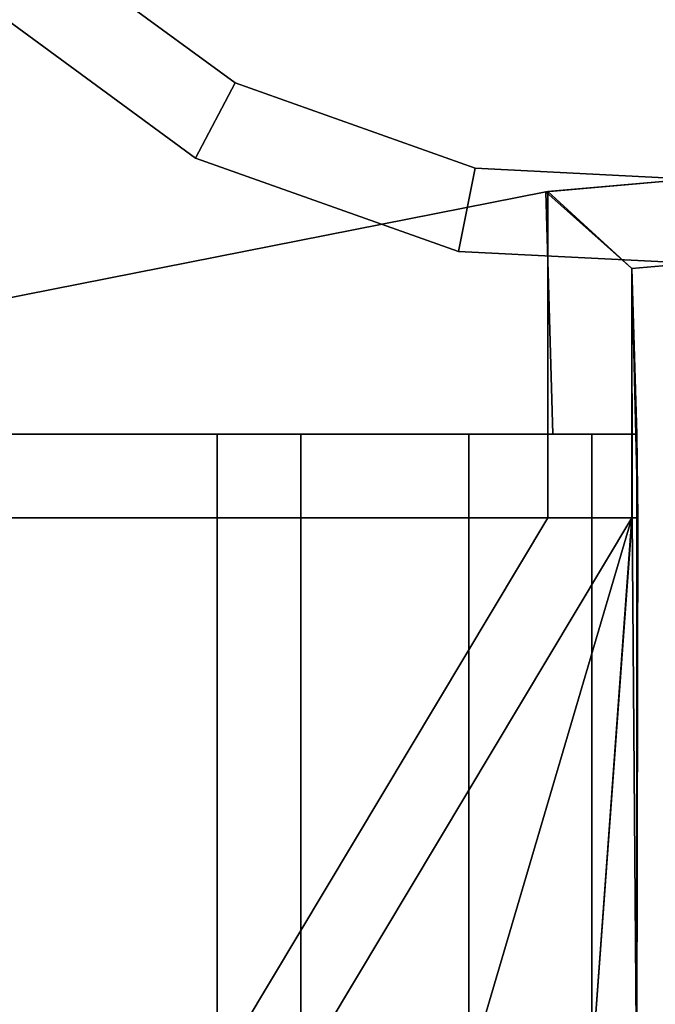
# Model space of a CAD drawing. Extents: x -0.17 to 0.84, y -1 to 0.
# Drawn here: x 0.81 to 0.82, y -0.03 to -0.02 of the extents above; entities that cross this region are included whole.
import ezdxf

# ---------------------------------------------------------------- set-up
doc = ezdxf.new("R2010")
doc.units = 0
for name, color, linetype in [('L22_HINGE', 7, 'CONTINUOUS'), ('L23_HINGE', 7, 'CONTINUOUS'), ('L5_HINGE', 7, 'CONTINUOUS'), ('L7_HINGE', 7, 'CONTINUOUS')]:
    doc.layers.add(name, color=color, linetype=linetype)

msp = doc.modelspace()

# ---------------------------------------------------------------- linework, layer by layer
at = {"layer": 'L22_HINGE', "color": 8}
for points, invisible_edges in [([(0.816503, -0.001, 0.2), (0.810911, -0.018969, 0.2), (0.81336, -0.02076, 0.2), (0.816503, -0.001, 0.2)], 13), ([(0.810911, -0.018969, 0.1775), (0.816503, -0.001, 0.1775), (0.81336, -0.02076, 0.1775), (0.810911, -0.018969, 0.1775)], 11), ([(0.816503, -0.001, 0.2), (0.81336, -0.02076, 0.2), (0.816219, -0.021775, 0.2), (0.816503, -0.001, 0.2)], 13), ([(0.81336, -0.02076, 0.1775), (0.816503, -0.001, 0.1775), (0.816219, -0.021775, 0.1775), (0.81336, -0.02076, 0.1775)], 11), ([(0.816503, -0.001, 0.2), (0.816219, -0.021775, 0.2), (0.819249, -0.021929, 0.2), (0.816503, -0.001, 0.2)], 13), ([(0.816219, -0.021775, 0.1775), (0.816503, -0.001, 0.1775), (0.819249, -0.021929, 0.1775), (0.816219, -0.021775, 0.1775)], 11), ([(0.816503, -0.001, 0.2), (0.819249, -0.021929, 0.2), (0.819744, -0.001112, 0.2), (0.816503, -0.001, 0.2)], 11), ([(0.819249, -0.021929, 0.1775), (0.816503, -0.001, 0.1775), (0.819744, -0.001112, 0.1775), (0.819249, -0.021929, 0.1775)], 13), ([(0.812888, -0.021654, 0.2), (0.810911, -0.018969, 0.2), (0.810203, -0.01969, 0.2), (0.812888, -0.021654, 0.2)], 9), ([(0.810911, -0.018969, 0.1775), (0.812888, -0.021654, 0.1775), (0.810203, -0.01969, 0.1775), (0.810911, -0.018969, 0.1775)], 9), ([(0.810911, -0.018969, 0.2), (0.812888, -0.021654, 0.2), (0.81336, -0.02076, 0.2), (0.810911, -0.018969, 0.2)], 9), ([(0.812888, -0.021654, 0.1775), (0.810911, -0.018969, 0.1775), (0.81336, -0.02076, 0.1775), (0.812888, -0.021654, 0.1775)], 9), ([(0.812888, -0.021654, 0.2), (0.810203, -0.01969, 0.199), (0.812888, -0.021654, 0.199), (0.812888, -0.021654, 0.2)], 9), ([(0.810203, -0.01969, 0.199), (0.812888, -0.021654, 0.2), (0.810203, -0.01969, 0.2), (0.810203, -0.01969, 0.199)], 9), ([(0.812888, -0.021654, 0.1785), (0.810203, -0.01969, 0.1775), (0.812888, -0.021654, 0.1775), (0.812888, -0.021654, 0.1785)], 9), ([(0.810203, -0.01969, 0.1775), (0.812888, -0.021654, 0.1785), (0.810203, -0.01969, 0.1785), (0.810203, -0.01969, 0.1775)], 9), ([(0.812888, -0.021654, 0.199), (0.810203, -0.01969, 0.1785), (0.812888, -0.021654, 0.1785), (0.812888, -0.021654, 0.199)], 9), ([(0.810203, -0.01969, 0.1785), (0.812888, -0.021654, 0.199), (0.810203, -0.01969, 0.199), (0.810203, -0.01969, 0.1785)], 9), ([(0.816022, -0.022766, 0.2), (0.81336, -0.02076, 0.2), (0.812888, -0.021654, 0.2), (0.816022, -0.022766, 0.2)], 9), ([(0.81336, -0.02076, 0.1775), (0.816022, -0.022766, 0.1775), (0.812888, -0.021654, 0.1775), (0.81336, -0.02076, 0.1775)], 9), ([(0.81336, -0.02076, 0.2), (0.816022, -0.022766, 0.2), (0.816219, -0.021775, 0.2), (0.81336, -0.02076, 0.2)], 9), ([(0.816022, -0.022766, 0.1775), (0.81336, -0.02076, 0.1775), (0.816219, -0.021775, 0.1775), (0.816022, -0.022766, 0.1775)], 9), ([(0.816022, -0.022766, 0.2), (0.812888, -0.021654, 0.199), (0.816022, -0.022766, 0.199), (0.816022, -0.022766, 0.2)], 9), ([(0.812888, -0.021654, 0.199), (0.816022, -0.022766, 0.2), (0.812888, -0.021654, 0.2), (0.812888, -0.021654, 0.199)], 9), ([(0.816022, -0.022766, 0.1785), (0.812888, -0.021654, 0.1775), (0.816022, -0.022766, 0.1775), (0.816022, -0.022766, 0.1785)], 9), ([(0.812888, -0.021654, 0.1775), (0.816022, -0.022766, 0.1785), (0.812888, -0.021654, 0.1785), (0.812888, -0.021654, 0.1775)], 9), ([(0.816022, -0.022766, 0.199), (0.812888, -0.021654, 0.1785), (0.816022, -0.022766, 0.1785), (0.816022, -0.022766, 0.199)], 9), ([(0.812888, -0.021654, 0.1785), (0.816022, -0.022766, 0.199), (0.812888, -0.021654, 0.199), (0.812888, -0.021654, 0.1785)], 9), ([(0.819344, -0.022935, 0.2), (0.816219, -0.021775, 0.2), (0.816022, -0.022766, 0.2), (0.819344, -0.022935, 0.2)], 9), ([(0.816219, -0.021775, 0.1775), (0.819344, -0.022935, 0.1775), (0.816022, -0.022766, 0.1775), (0.816219, -0.021775, 0.1775)], 9), ([(0.816219, -0.021775, 0.2), (0.819344, -0.022935, 0.2), (0.819249, -0.021929, 0.2), (0.816219, -0.021775, 0.2)], 9), ([(0.819344, -0.022935, 0.1775), (0.816219, -0.021775, 0.1775), (0.819249, -0.021929, 0.1775), (0.819344, -0.022935, 0.1775)], 9), ([(0.819344, -0.022935, 0.2), (0.816022, -0.022766, 0.199), (0.819344, -0.022935, 0.199), (0.819344, -0.022935, 0.2)], 9), ([(0.816022, -0.022766, 0.199), (0.819344, -0.022935, 0.2), (0.816022, -0.022766, 0.2), (0.816022, -0.022766, 0.199)], 9), ([(0.819344, -0.022935, 0.1785), (0.816022, -0.022766, 0.1775), (0.819344, -0.022935, 0.1775), (0.819344, -0.022935, 0.1785)], 9), ([(0.816022, -0.022766, 0.1775), (0.819344, -0.022935, 0.1785), (0.816022, -0.022766, 0.1785), (0.816022, -0.022766, 0.1775)], 9), ([(0.819344, -0.022935, 0.199), (0.816022, -0.022766, 0.1785), (0.819344, -0.022935, 0.1785), (0.819344, -0.022935, 0.199)], 9), ([(0.816022, -0.022766, 0.1785), (0.819344, -0.022935, 0.199), (0.816022, -0.022766, 0.199), (0.816022, -0.022766, 0.1785)], 9)]:
    msp.add_3dface(points, dxfattribs=dict(at, invisible_edges=invisible_edges))
at = {"layer": 'L23_HINGE', "color": 8}
for points, invisible_edges in [([(0.816503, -0.001, 1.8), (0.810911, -0.018969, 1.8), (0.81336, -0.02076, 1.8), (0.816503, -0.001, 1.8)], 13), ([(0.810911, -0.018969, 1.7775), (0.816503, -0.001, 1.7775), (0.81336, -0.02076, 1.7775), (0.810911, -0.018969, 1.7775)], 11), ([(0.816503, -0.001, 1.8), (0.81336, -0.02076, 1.8), (0.816219, -0.021775, 1.8), (0.816503, -0.001, 1.8)], 13), ([(0.81336, -0.02076, 1.7775), (0.816503, -0.001, 1.7775), (0.816219, -0.021775, 1.7775), (0.81336, -0.02076, 1.7775)], 11), ([(0.816503, -0.001, 1.8), (0.816219, -0.021775, 1.8), (0.819249, -0.021929, 1.8), (0.816503, -0.001, 1.8)], 13), ([(0.816219, -0.021775, 1.7775), (0.816503, -0.001, 1.7775), (0.819249, -0.021929, 1.7775), (0.816219, -0.021775, 1.7775)], 11), ([(0.816503, -0.001, 1.8), (0.819249, -0.021929, 1.8), (0.819744, -0.001112, 1.8), (0.816503, -0.001, 1.8)], 11), ([(0.819249, -0.021929, 1.7775), (0.816503, -0.001, 1.7775), (0.819744, -0.001112, 1.7775), (0.819249, -0.021929, 1.7775)], 13), ([(0.812888, -0.021654, 1.8), (0.810911, -0.018969, 1.8), (0.810203, -0.01969, 1.8), (0.812888, -0.021654, 1.8)], 9), ([(0.810911, -0.018969, 1.7775), (0.812888, -0.021654, 1.7775), (0.810203, -0.01969, 1.7775), (0.810911, -0.018969, 1.7775)], 9), ([(0.810911, -0.018969, 1.8), (0.812888, -0.021654, 1.8), (0.81336, -0.02076, 1.8), (0.810911, -0.018969, 1.8)], 9), ([(0.812888, -0.021654, 1.7775), (0.810911, -0.018969, 1.7775), (0.81336, -0.02076, 1.7775), (0.812888, -0.021654, 1.7775)], 9), ([(0.812888, -0.021654, 1.8), (0.810203, -0.01969, 1.799), (0.812888, -0.021654, 1.799), (0.812888, -0.021654, 1.8)], 9), ([(0.810203, -0.01969, 1.799), (0.812888, -0.021654, 1.8), (0.810203, -0.01969, 1.8), (0.810203, -0.01969, 1.799)], 9), ([(0.812888, -0.021654, 1.7785), (0.810203, -0.01969, 1.7775), (0.812888, -0.021654, 1.7775), (0.812888, -0.021654, 1.7785)], 9), ([(0.810203, -0.01969, 1.7775), (0.812888, -0.021654, 1.7785), (0.810203, -0.01969, 1.7785), (0.810203, -0.01969, 1.7775)], 9), ([(0.812888, -0.021654, 1.799), (0.810203, -0.01969, 1.7785), (0.812888, -0.021654, 1.7785), (0.812888, -0.021654, 1.799)], 9), ([(0.810203, -0.01969, 1.7785), (0.812888, -0.021654, 1.799), (0.810203, -0.01969, 1.799), (0.810203, -0.01969, 1.7785)], 9), ([(0.816022, -0.022766, 1.8), (0.81336, -0.02076, 1.8), (0.812888, -0.021654, 1.8), (0.816022, -0.022766, 1.8)], 9), ([(0.81336, -0.02076, 1.7775), (0.816022, -0.022766, 1.7775), (0.812888, -0.021654, 1.7775), (0.81336, -0.02076, 1.7775)], 9), ([(0.81336, -0.02076, 1.8), (0.816022, -0.022766, 1.8), (0.816219, -0.021775, 1.8), (0.81336, -0.02076, 1.8)], 9), ([(0.816022, -0.022766, 1.7775), (0.81336, -0.02076, 1.7775), (0.816219, -0.021775, 1.7775), (0.816022, -0.022766, 1.7775)], 9), ([(0.816022, -0.022766, 1.8), (0.812888, -0.021654, 1.799), (0.816022, -0.022766, 1.799), (0.816022, -0.022766, 1.8)], 9), ([(0.812888, -0.021654, 1.799), (0.816022, -0.022766, 1.8), (0.812888, -0.021654, 1.8), (0.812888, -0.021654, 1.799)], 9), ([(0.816022, -0.022766, 1.7785), (0.812888, -0.021654, 1.7775), (0.816022, -0.022766, 1.7775), (0.816022, -0.022766, 1.7785)], 9), ([(0.812888, -0.021654, 1.7775), (0.816022, -0.022766, 1.7785), (0.812888, -0.021654, 1.7785), (0.812888, -0.021654, 1.7775)], 9), ([(0.816022, -0.022766, 1.799), (0.812888, -0.021654, 1.7785), (0.816022, -0.022766, 1.7785), (0.816022, -0.022766, 1.799)], 9), ([(0.812888, -0.021654, 1.7785), (0.816022, -0.022766, 1.799), (0.812888, -0.021654, 1.799), (0.812888, -0.021654, 1.7785)], 9), ([(0.819344, -0.022935, 1.8), (0.816219, -0.021775, 1.8), (0.816022, -0.022766, 1.8), (0.819344, -0.022935, 1.8)], 9), ([(0.816219, -0.021775, 1.7775), (0.819344, -0.022935, 1.7775), (0.816022, -0.022766, 1.7775), (0.816219, -0.021775, 1.7775)], 9), ([(0.816219, -0.021775, 1.8), (0.819344, -0.022935, 1.8), (0.819249, -0.021929, 1.8), (0.816219, -0.021775, 1.8)], 9), ([(0.819344, -0.022935, 1.7775), (0.816219, -0.021775, 1.7775), (0.819249, -0.021929, 1.7775), (0.819344, -0.022935, 1.7775)], 9), ([(0.819344, -0.022935, 1.8), (0.816022, -0.022766, 1.799), (0.819344, -0.022935, 1.799), (0.819344, -0.022935, 1.8)], 9), ([(0.816022, -0.022766, 1.799), (0.819344, -0.022935, 1.8), (0.816022, -0.022766, 1.8), (0.816022, -0.022766, 1.799)], 9), ([(0.819344, -0.022935, 1.7785), (0.816022, -0.022766, 1.7775), (0.819344, -0.022935, 1.7775), (0.819344, -0.022935, 1.7785)], 9), ([(0.816022, -0.022766, 1.7775), (0.819344, -0.022935, 1.7785), (0.816022, -0.022766, 1.7785), (0.816022, -0.022766, 1.7775)], 9), ([(0.819344, -0.022935, 1.799), (0.816022, -0.022766, 1.7785), (0.819344, -0.022935, 1.7785), (0.819344, -0.022935, 1.799)], 9), ([(0.816022, -0.022766, 1.7785), (0.819344, -0.022935, 1.799), (0.816022, -0.022766, 1.799), (0.816022, -0.022766, 1.7785)], 9)]:
    msp.add_3dface(points, dxfattribs=dict(at, invisible_edges=invisible_edges))
at = {"layer": 'L5_HINGE', "color": 8}
for points, invisible_edges in [([(0.817062, -0.022056, 0.2), (0.815564, -0.001373, 0.2), (0.818576, -0.00101, 0.2), (0.817062, -0.022056, 0.2)], 13), ([(0.815564, -0.001373, 0.2225), (0.817088, -0.022054, 0.2225), (0.818576, -0.00101, 0.2225), (0.815564, -0.001373, 0.2225)], 11), ([(0.817062, -0.022056, 0.2), (0.818576, -0.00101, 0.2), (0.820526, -0.02175, 0.2), (0.817062, -0.022056, 0.2)], 11), ([(0.818576, -0.00101, 0.2225), (0.817088, -0.022054, 0.2225), (0.820526, -0.02175, 0.2225), (0.818576, -0.00101, 0.2225)], 13), ([(0.817062, -0.022056, 0.2), (0.812781, -0.002582, 0.2), (0.815564, -0.001373, 0.2), (0.817062, -0.022056, 0.2)], 13), ([(0.812781, -0.002582, 0.2225), (0.813145, -0.032518, 0.2225), (0.815564, -0.001373, 0.2225), (0.812781, -0.002582, 0.2225)], 11), ([(0.815564, -0.001373, 0.2225), (0.813145, -0.032518, 0.2225), (0.817088, -0.02594, 0.2225), (0.815564, -0.001373, 0.2225)], 13), ([(0.815564, -0.001373, 0.2225), (0.817088, -0.02594, 0.2225), (0.817088, -0.022054, 0.2225), (0.815564, -0.001373, 0.2225)], 13), ([(0.817062, -0.022056, 0.2), (0.810461, -0.004537, 0.2), (0.812781, -0.002582, 0.2), (0.817062, -0.022056, 0.2)], 13), ([(0.810461, -0.004537, 0.2225), (0.813145, -0.032518, 0.2225), (0.812781, -0.002582, 0.2225), (0.810461, -0.004537, 0.2225)], 11), ([(0.817062, -0.022056, 0.2), (0.808799, -0.007072, 0.2), (0.810461, -0.004537, 0.2), (0.817062, -0.022056, 0.2)], 13), ([(0.808799, -0.007072, 0.2225), (0.813145, -0.032518, 0.2225), (0.810461, -0.004537, 0.2225), (0.808799, -0.007072, 0.2225)], 11), ([(0.817062, -0.022056, 0.2), (0.807934, -0.010014, 0.2), (0.808799, -0.007072, 0.2), (0.817062, -0.022056, 0.2)], 13), ([(0.807934, -0.010014, 0.2225), (0.813145, -0.032518, 0.2225), (0.808799, -0.007072, 0.2225), (0.807934, -0.010014, 0.2225)], 11), ([(0.807823, -0.023879, 0.2), (0.807934, -0.010014, 0.2), (0.817062, -0.022056, 0.2), (0.807823, -0.023879, 0.2)], 11), ([(0.807823, -0.013255, 0.2225), (0.813145, -0.032518, 0.2225), (0.807934, -0.010014, 0.2225), (0.807823, -0.013255, 0.2225)], 11), ([(0.807823, -0.023879, 0.2225), (0.813145, -0.032518, 0.2225), (0.807823, -0.013255, 0.2225), (0.807823, -0.023879, 0.2225)], 11), ([(0.820526, -0.02175, 0.2), (0.818088, -0.022969, 0.2), (0.817062, -0.022056, 0.2), (0.820526, -0.02175, 0.2)], 9), ([(0.818088, -0.022969, 0.2225), (0.820526, -0.02175, 0.2225), (0.817088, -0.022054, 0.2225), (0.818088, -0.022969, 0.2225)], 9), ([(0.818088, -0.022969, 0.2), (0.820526, -0.02175, 0.2), (0.82075, -0.022734, 0.2), (0.818088, -0.022969, 0.2)], 9), ([(0.820526, -0.02175, 0.2225), (0.818088, -0.022969, 0.2225), (0.82075, -0.022734, 0.2225), (0.820526, -0.02175, 0.2225)], 9), ([(0.817062, -0.022056, 0.2), (0.807823, -0.02494, 0.2), (0.807823, -0.023879, 0.2), (0.817062, -0.022056, 0.2)], 9), ([(0.807823, -0.02494, 0.2), (0.817062, -0.022056, 0.2), (0.817145, -0.02494, 0.2), (0.807823, -0.02494, 0.2)], 9), ([(0.818088, -0.022969, 0.2), (0.817145, -0.02494, 0.2), (0.817062, -0.022056, 0.2), (0.818088, -0.022969, 0.2)], 9), ([(0.818088, -0.025939, 0.2225), (0.817088, -0.022054, 0.2225), (0.817088, -0.02594, 0.2225), (0.818088, -0.025939, 0.2225)], 9), ([(0.817088, -0.022054, 0.2225), (0.818088, -0.025939, 0.2225), (0.818088, -0.022969, 0.2225), (0.817088, -0.022054, 0.2225)], 9), ([(0.82075, -0.022734, 0.201), (0.818088, -0.022969, 0.2), (0.82075, -0.022734, 0.2), (0.82075, -0.022734, 0.201)], 9), ([(0.818088, -0.022969, 0.2), (0.82075, -0.022734, 0.201), (0.818088, -0.022969, 0.201), (0.818088, -0.022969, 0.2)], 9), ([(0.82075, -0.022734, 0.2225), (0.818088, -0.022969, 0.2215), (0.82075, -0.022734, 0.2215), (0.82075, -0.022734, 0.2225)], 9), ([(0.818088, -0.022969, 0.2215), (0.82075, -0.022734, 0.2225), (0.818088, -0.022969, 0.2225), (0.818088, -0.022969, 0.2215)], 9), ([(0.82075, -0.022734, 0.2215), (0.818088, -0.022969, 0.201), (0.82075, -0.022734, 0.201), (0.82075, -0.022734, 0.2215)], 9), ([(0.818088, -0.022969, 0.201), (0.82075, -0.022734, 0.2215), (0.818088, -0.022969, 0.2215), (0.818088, -0.022969, 0.201)], 9), ([(0.817145, -0.02494, 0.2), (0.818088, -0.022969, 0.2), (0.818145, -0.02494, 0.2), (0.817145, -0.02494, 0.2)], 9), ([(0.818145, -0.02494, 0.2), (0.818088, -0.022969, 0.201), (0.818158, -0.02594, 0.201), (0.818145, -0.02494, 0.2)], 9), ([(0.818088, -0.022969, 0.201), (0.818145, -0.02494, 0.2), (0.818088, -0.022969, 0.2), (0.818088, -0.022969, 0.201)], 9), ([(0.81809, -0.025938, 0.2215), (0.818088, -0.022969, 0.2225), (0.818088, -0.025939, 0.2225), (0.81809, -0.025938, 0.2215)], 9), ([(0.818088, -0.022969, 0.2225), (0.81809, -0.025938, 0.2215), (0.818088, -0.022969, 0.2215), (0.818088, -0.022969, 0.2225)], 9), ([(0.818088, -0.022969, 0.2215), (0.818158, -0.02594, 0.201), (0.818088, -0.022969, 0.201), (0.818088, -0.022969, 0.2215)], 8), ([(0.818088, -0.022969, 0.2215), (0.81809, -0.025938, 0.2215), (0.818158, -0.02594, 0.201), (0.818088, -0.022969, 0.2215)], 8), ([(0.807823, -0.02594, 0.2225), (0.813145, -0.032518, 0.2225), (0.807823, -0.023879, 0.2225), (0.807823, -0.02594, 0.2225)], 11), ([(0.807823, -0.02494, 0.198717), (0.817145, -0.02494, 0.2), (0.817145, -0.02494, 0.198716), (0.807823, -0.02494, 0.198717)], 9), ([(0.817145, -0.02494, 0.2), (0.807823, -0.02494, 0.198717), (0.807823, -0.02494, 0.2), (0.817145, -0.02494, 0.2)], 9), ([(0.807823, -0.02494, 0.198717), (0.816527, -0.02494, 0.179499), (0.807823, -0.02494, 0.1785), (0.807823, -0.02494, 0.198717)], 9), ([(0.816527, -0.02494, 0.179499), (0.807823, -0.02494, 0.198717), (0.817145, -0.02494, 0.198716), (0.816527, -0.02494, 0.179499)], 9), ([(0.807823, -0.02494, 0.1785), (0.813145, -0.02494, 0.1775), (0.807823, -0.02494, 0.1775), (0.807823, -0.02494, 0.1785)], 9), ([(0.813145, -0.02494, 0.1775), (0.807823, -0.02494, 0.1785), (0.816527, -0.02494, 0.179499), (0.813145, -0.02494, 0.1775)], 9), ([(0.813145, -0.02494, 0.1775), (0.807823, -0.02594, 0.1775), (0.807823, -0.02494, 0.1775), (0.813145, -0.02494, 0.1775)], 9), ([(0.807823, -0.02594, 0.1775), (0.813145, -0.02494, 0.1775), (0.813145, -0.02594, 0.1775), (0.807823, -0.02594, 0.1775)], 9), ([(0.816527, -0.02494, 0.179499), (0.814145, -0.02494, 0.1775), (0.813145, -0.02494, 0.1775), (0.816527, -0.02494, 0.179499)], 8), ([(0.814145, -0.02494, 0.1775), (0.813145, -0.02594, 0.1775), (0.813145, -0.02494, 0.1775), (0.814145, -0.02494, 0.1775)], 9), ([(0.813145, -0.02594, 0.1775), (0.814145, -0.02494, 0.1775), (0.814145, -0.02594, 0.1775), (0.813145, -0.02594, 0.1775)], 9), ([(0.816527, -0.02494, 0.179499), (0.816145, -0.02494, 0.178036), (0.814145, -0.02494, 0.1775), (0.816527, -0.02494, 0.179499)], 8), ([(0.816145, -0.02494, 0.178036), (0.814145, -0.02594, 0.1775), (0.814145, -0.02494, 0.1775), (0.816145, -0.02494, 0.178036)], 9), ([(0.814145, -0.02594, 0.1775), (0.816145, -0.02494, 0.178036), (0.816145, -0.02594, 0.178036), (0.814145, -0.02594, 0.1775)], 9), ([(0.817609, -0.02494, 0.1795), (0.816145, -0.02494, 0.178036), (0.816527, -0.02494, 0.179499), (0.817609, -0.02494, 0.1795)], 8), ([(0.817609, -0.02494, 0.1795), (0.816145, -0.02594, 0.178036), (0.816145, -0.02494, 0.178036), (0.817609, -0.02494, 0.1795)], 9), ([(0.816145, -0.02594, 0.178036), (0.817609, -0.02494, 0.1795), (0.81761, -0.02594, 0.1795), (0.816145, -0.02594, 0.178036)], 9), ([(0.817145, -0.02494, 0.198716), (0.818145, -0.02494, 0.1825), (0.816527, -0.02494, 0.179499), (0.817145, -0.02494, 0.198716)], 9), ([(0.818145, -0.02494, 0.1825), (0.818145, -0.02494, 0.1815), (0.816527, -0.02494, 0.179499), (0.818145, -0.02494, 0.1825)], 8), ([(0.818145, -0.02494, 0.1815), (0.817609, -0.02494, 0.1795), (0.816527, -0.02494, 0.179499), (0.818145, -0.02494, 0.1815)], 8), ([(0.818145, -0.02494, 0.1825), (0.817145, -0.02494, 0.198716), (0.818145, -0.02494, 0.198717), (0.818145, -0.02494, 0.1825)], 9), ([(0.817145, -0.02494, 0.2), (0.818145, -0.02494, 0.198717), (0.817145, -0.02494, 0.198716), (0.817145, -0.02494, 0.2)], 9), ([(0.818145, -0.02494, 0.198717), (0.817145, -0.02494, 0.2), (0.818145, -0.02494, 0.2), (0.818145, -0.02494, 0.198717)], 9), ([(0.817609, -0.02494, 0.1795), (0.818147, -0.02594, 0.1815), (0.81761, -0.02594, 0.1795), (0.817609, -0.02494, 0.1795)], 9), ([(0.818147, -0.02594, 0.1815), (0.817609, -0.02494, 0.1795), (0.818145, -0.02494, 0.1815), (0.818147, -0.02594, 0.1815)], 9), ([(0.818145, -0.02494, 0.1825), (0.818158, -0.02594, 0.199673), (0.818147, -0.02594, 0.1825), (0.818145, -0.02494, 0.1825)], 9), ([(0.818158, -0.02594, 0.199673), (0.818145, -0.02494, 0.1825), (0.818145, -0.02494, 0.198717), (0.818158, -0.02594, 0.199673)], 9), ([(0.818145, -0.02494, 0.1815), (0.818147, -0.02594, 0.1825), (0.818147, -0.02594, 0.1815), (0.818145, -0.02494, 0.1815)], 9), ([(0.818147, -0.02594, 0.1825), (0.818145, -0.02494, 0.1815), (0.818145, -0.02494, 0.1825), (0.818147, -0.02594, 0.1825)], 9), ([(0.818145, -0.02494, 0.198717), (0.818158, -0.02594, 0.201), (0.818158, -0.02594, 0.199673), (0.818145, -0.02494, 0.198717)], 9), ([(0.818158, -0.02594, 0.201), (0.818145, -0.02494, 0.198717), (0.818145, -0.02494, 0.2), (0.818158, -0.02594, 0.201)], 9), ([(0.813145, -0.032518, 0.2225), (0.807823, -0.02594, 0.2225), (0.807823, -0.032519, 0.2225), (0.813145, -0.032518, 0.2225)], 9), ([(0.813145, -0.02594, 0.1775), (0.807823, -0.032517, 0.1775), (0.807823, -0.02594, 0.1775), (0.813145, -0.02594, 0.1775)], 9), ([(0.807823, -0.032517, 0.1775), (0.813145, -0.02594, 0.1775), (0.813145, -0.032517, 0.1775), (0.807823, -0.032517, 0.1775)], 9), ([(0.814145, -0.02594, 0.1775), (0.813145, -0.032517, 0.1775), (0.813145, -0.02594, 0.1775), (0.814145, -0.02594, 0.1775)], 9), ([(0.813145, -0.032517, 0.1775), (0.814145, -0.02594, 0.1775), (0.814145, -0.032517, 0.1775), (0.813145, -0.032517, 0.1775)], 9), ([(0.814145, -0.032518, 0.2225), (0.817088, -0.02594, 0.2225), (0.813145, -0.032518, 0.2225), (0.814145, -0.032518, 0.2225)], 9), ([(0.817088, -0.02594, 0.2225), (0.814145, -0.032518, 0.2225), (0.818088, -0.025939, 0.2225), (0.817088, -0.02594, 0.2225)], 9), ([(0.818088, -0.025939, 0.2225), (0.814145, -0.032518, 0.2225), (0.816145, -0.032517, 0.221964), (0.818088, -0.025939, 0.2225)], 8), ([(0.816145, -0.02594, 0.178036), (0.814145, -0.032517, 0.1775), (0.814145, -0.02594, 0.1775), (0.816145, -0.02594, 0.178036)], 9), ([(0.814145, -0.032517, 0.1775), (0.816145, -0.02594, 0.178036), (0.816145, -0.032517, 0.178036), (0.814145, -0.032517, 0.1775)], 9), ([(0.818088, -0.025939, 0.2225), (0.816145, -0.032517, 0.221964), (0.817609, -0.032517, 0.2205), (0.818088, -0.025939, 0.2225)], 8), ([(0.816145, -0.02594, 0.178036), (0.817609, -0.032517, 0.1795), (0.816145, -0.032517, 0.178036), (0.816145, -0.02594, 0.178036)], 9), ([(0.817609, -0.032517, 0.1795), (0.816145, -0.02594, 0.178036), (0.81761, -0.02594, 0.1795), (0.817609, -0.032517, 0.1795)], 9), ([(0.81809, -0.025938, 0.2215), (0.817609, -0.032517, 0.2205), (0.818145, -0.032517, 0.2185), (0.81809, -0.025938, 0.2215)], 8), ([(0.81809, -0.025938, 0.2215), (0.818088, -0.025939, 0.2225), (0.817609, -0.032517, 0.2205), (0.81809, -0.025938, 0.2215)], 8), ([(0.81761, -0.02594, 0.1795), (0.818145, -0.032517, 0.1815), (0.817609, -0.032517, 0.1795), (0.81761, -0.02594, 0.1795)], 9), ([(0.818145, -0.032517, 0.1815), (0.81761, -0.02594, 0.1795), (0.818147, -0.02594, 0.1815), (0.818145, -0.032517, 0.1815)], 9), ([(0.81809, -0.025938, 0.2215), (0.818145, -0.032517, 0.2175), (0.818145, -0.032517, 0.2), (0.81809, -0.025938, 0.2215)], 8), ([(0.81809, -0.025938, 0.2215), (0.818145, -0.032517, 0.2), (0.818158, -0.02594, 0.201), (0.81809, -0.025938, 0.2215)], 8), ([(0.81809, -0.025938, 0.2215), (0.818145, -0.032517, 0.2185), (0.818145, -0.032517, 0.2175), (0.81809, -0.025938, 0.2215)], 8), ([(0.818158, -0.02594, 0.199673), (0.818145, -0.032517, 0.2), (0.818145, -0.032517, 0.198717), (0.818158, -0.02594, 0.199673)], 9), ([(0.818145, -0.032517, 0.2), (0.818158, -0.02594, 0.199673), (0.818158, -0.02594, 0.201), (0.818145, -0.032517, 0.2)], 9), ([(0.818147, -0.02594, 0.1815), (0.818145, -0.032517, 0.1825), (0.818145, -0.032517, 0.1815), (0.818147, -0.02594, 0.1815)], 9), ([(0.818145, -0.032517, 0.1825), (0.818147, -0.02594, 0.1815), (0.818147, -0.02594, 0.1825), (0.818145, -0.032517, 0.1825)], 9), ([(0.818147, -0.02594, 0.1825), (0.818145, -0.032517, 0.198717), (0.818145, -0.032517, 0.1825), (0.818147, -0.02594, 0.1825)], 9), ([(0.818145, -0.032517, 0.198717), (0.818147, -0.02594, 0.1825), (0.818158, -0.02594, 0.199673), (0.818145, -0.032517, 0.198717)], 9)]:
    msp.add_3dface(points, dxfattribs=dict(at, invisible_edges=invisible_edges))
at = {"layer": 'L7_HINGE', "color": 8}
for points, invisible_edges in [([(0.817062, -0.022056, 1.8), (0.815564, -0.001373, 1.8), (0.818576, -0.00101, 1.8), (0.817062, -0.022056, 1.8)], 13), ([(0.815564, -0.001373, 1.8225), (0.817088, -0.022054, 1.8225), (0.818576, -0.00101, 1.8225), (0.815564, -0.001373, 1.8225)], 11), ([(0.817062, -0.022056, 1.8), (0.818576, -0.00101, 1.8), (0.820526, -0.02175, 1.8), (0.817062, -0.022056, 1.8)], 11), ([(0.818576, -0.00101, 1.8225), (0.817088, -0.022054, 1.8225), (0.820526, -0.02175, 1.8225), (0.818576, -0.00101, 1.8225)], 13), ([(0.817062, -0.022056, 1.8), (0.812781, -0.002582, 1.8), (0.815564, -0.001373, 1.8), (0.817062, -0.022056, 1.8)], 13), ([(0.812781, -0.002582, 1.8225), (0.813145, -0.032518, 1.8225), (0.815564, -0.001373, 1.8225), (0.812781, -0.002582, 1.8225)], 11), ([(0.815564, -0.001373, 1.8225), (0.813145, -0.032518, 1.8225), (0.817088, -0.02594, 1.8225), (0.815564, -0.001373, 1.8225)], 13), ([(0.815564, -0.001373, 1.8225), (0.817088, -0.02594, 1.8225), (0.817088, -0.022054, 1.8225), (0.815564, -0.001373, 1.8225)], 13), ([(0.817062, -0.022056, 1.8), (0.810461, -0.004537, 1.8), (0.812781, -0.002582, 1.8), (0.817062, -0.022056, 1.8)], 13), ([(0.810461, -0.004537, 1.8225), (0.813145, -0.032518, 1.8225), (0.812781, -0.002582, 1.8225), (0.810461, -0.004537, 1.8225)], 11), ([(0.817062, -0.022056, 1.8), (0.808799, -0.007072, 1.8), (0.810461, -0.004537, 1.8), (0.817062, -0.022056, 1.8)], 13), ([(0.808799, -0.007072, 1.8225), (0.813145, -0.032518, 1.8225), (0.810461, -0.004537, 1.8225), (0.808799, -0.007072, 1.8225)], 11), ([(0.817062, -0.022056, 1.8), (0.807934, -0.010014, 1.8), (0.808799, -0.007072, 1.8), (0.817062, -0.022056, 1.8)], 13), ([(0.807934, -0.010014, 1.8225), (0.813145, -0.032518, 1.8225), (0.808799, -0.007072, 1.8225), (0.807934, -0.010014, 1.8225)], 11), ([(0.807823, -0.023879, 1.8), (0.807934, -0.010014, 1.8), (0.817062, -0.022056, 1.8), (0.807823, -0.023879, 1.8)], 11), ([(0.807823, -0.02594, 1.8225), (0.813145, -0.032518, 1.8225), (0.807934, -0.010014, 1.8225), (0.807823, -0.02594, 1.8225)], 15), ([(0.820526, -0.02175, 1.8), (0.818088, -0.022969, 1.8), (0.817062, -0.022056, 1.8), (0.820526, -0.02175, 1.8)], 9), ([(0.818088, -0.022969, 1.8225), (0.820526, -0.02175, 1.8225), (0.817088, -0.022054, 1.8225), (0.818088, -0.022969, 1.8225)], 9), ([(0.818088, -0.022969, 1.8), (0.820526, -0.02175, 1.8), (0.82075, -0.022734, 1.8), (0.818088, -0.022969, 1.8)], 9), ([(0.820526, -0.02175, 1.8225), (0.818088, -0.022969, 1.8225), (0.82075, -0.022734, 1.8225), (0.820526, -0.02175, 1.8225)], 9), ([(0.817062, -0.022056, 1.8), (0.807823, -0.02494, 1.8), (0.807823, -0.023879, 1.8), (0.817062, -0.022056, 1.8)], 9), ([(0.807823, -0.02494, 1.8), (0.817062, -0.022056, 1.8), (0.817145, -0.02494, 1.8), (0.807823, -0.02494, 1.8)], 9), ([(0.818088, -0.022969, 1.8), (0.817145, -0.02494, 1.8), (0.817062, -0.022056, 1.8), (0.818088, -0.022969, 1.8)], 9), ([(0.818088, -0.025939, 1.8225), (0.817088, -0.022054, 1.8225), (0.817088, -0.02594, 1.8225), (0.818088, -0.025939, 1.8225)], 9), ([(0.817088, -0.022054, 1.8225), (0.818088, -0.025939, 1.8225), (0.818088, -0.022969, 1.8225), (0.817088, -0.022054, 1.8225)], 9), ([(0.82075, -0.022734, 1.801), (0.818088, -0.022969, 1.8), (0.82075, -0.022734, 1.8), (0.82075, -0.022734, 1.801)], 9), ([(0.818088, -0.022969, 1.8), (0.82075, -0.022734, 1.801), (0.818088, -0.022969, 1.801), (0.818088, -0.022969, 1.8)], 9), ([(0.82075, -0.022734, 1.8225), (0.818088, -0.022969, 1.8215), (0.82075, -0.022734, 1.8215), (0.82075, -0.022734, 1.8225)], 9), ([(0.818088, -0.022969, 1.8215), (0.82075, -0.022734, 1.8225), (0.818088, -0.022969, 1.8225), (0.818088, -0.022969, 1.8215)], 9), ([(0.82075, -0.022734, 1.8215), (0.818088, -0.022969, 1.801), (0.82075, -0.022734, 1.801), (0.82075, -0.022734, 1.8215)], 9), ([(0.818088, -0.022969, 1.801), (0.82075, -0.022734, 1.8215), (0.818088, -0.022969, 1.8215), (0.818088, -0.022969, 1.801)], 9), ([(0.817145, -0.02494, 1.8), (0.818088, -0.022969, 1.8), (0.818145, -0.02494, 1.8), (0.817145, -0.02494, 1.8)], 9), ([(0.818145, -0.02494, 1.8), (0.818088, -0.022969, 1.801), (0.818158, -0.02594, 1.801), (0.818145, -0.02494, 1.8)], 9), ([(0.818088, -0.022969, 1.801), (0.818145, -0.02494, 1.8), (0.818088, -0.022969, 1.8), (0.818088, -0.022969, 1.801)], 9), ([(0.81809, -0.025938, 1.8215), (0.818088, -0.022969, 1.8225), (0.818088, -0.025939, 1.8225), (0.81809, -0.025938, 1.8215)], 9), ([(0.818088, -0.022969, 1.8225), (0.81809, -0.025938, 1.8215), (0.818088, -0.022969, 1.8215), (0.818088, -0.022969, 1.8225)], 9), ([(0.818088, -0.022969, 1.801), (0.818088, -0.022969, 1.8215), (0.818158, -0.02594, 1.801), (0.818088, -0.022969, 1.801)], 8), ([(0.818088, -0.022969, 1.8215), (0.81809, -0.025938, 1.8215), (0.818158, -0.02594, 1.801), (0.818088, -0.022969, 1.8215)], 8), ([(0.807823, -0.02494, 1.798717), (0.817145, -0.02494, 1.8), (0.817145, -0.02494, 1.798716), (0.807823, -0.02494, 1.798717)], 9), ([(0.817145, -0.02494, 1.8), (0.807823, -0.02494, 1.798717), (0.807823, -0.02494, 1.8), (0.817145, -0.02494, 1.8)], 9), ([(0.807823, -0.02494, 1.798717), (0.816527, -0.02494, 1.779499), (0.807823, -0.02494, 1.7785), (0.807823, -0.02494, 1.798717)], 9), ([(0.816527, -0.02494, 1.779499), (0.807823, -0.02494, 1.798717), (0.817145, -0.02494, 1.798716), (0.816527, -0.02494, 1.779499)], 9), ([(0.807823, -0.02494, 1.7785), (0.813145, -0.02494, 1.7775), (0.807823, -0.02494, 1.7775), (0.807823, -0.02494, 1.7785)], 9), ([(0.813145, -0.02494, 1.7775), (0.807823, -0.02494, 1.7785), (0.816527, -0.02494, 1.779499), (0.813145, -0.02494, 1.7775)], 9), ([(0.813145, -0.02494, 1.7775), (0.807823, -0.02594, 1.7775), (0.807823, -0.02494, 1.7775), (0.813145, -0.02494, 1.7775)], 9), ([(0.807823, -0.02594, 1.7775), (0.813145, -0.02494, 1.7775), (0.813145, -0.02594, 1.7775), (0.807823, -0.02594, 1.7775)], 9), ([(0.816527, -0.02494, 1.779499), (0.814145, -0.02494, 1.7775), (0.813145, -0.02494, 1.7775), (0.816527, -0.02494, 1.779499)], 8), ([(0.814145, -0.02494, 1.7775), (0.813145, -0.02594, 1.7775), (0.813145, -0.02494, 1.7775), (0.814145, -0.02494, 1.7775)], 9), ([(0.813145, -0.02594, 1.7775), (0.814145, -0.02494, 1.7775), (0.814145, -0.02594, 1.7775), (0.813145, -0.02594, 1.7775)], 9), ([(0.816527, -0.02494, 1.779499), (0.816145, -0.02494, 1.778036), (0.814145, -0.02494, 1.7775), (0.816527, -0.02494, 1.779499)], 8), ([(0.816145, -0.02494, 1.778036), (0.814145, -0.02594, 1.7775), (0.814145, -0.02494, 1.7775), (0.816145, -0.02494, 1.778036)], 9), ([(0.814145, -0.02594, 1.7775), (0.816145, -0.02494, 1.778036), (0.816145, -0.02594, 1.778036), (0.814145, -0.02594, 1.7775)], 9), ([(0.817609, -0.02494, 1.7795), (0.816145, -0.02494, 1.778036), (0.816527, -0.02494, 1.779499), (0.817609, -0.02494, 1.7795)], 8), ([(0.817609, -0.02494, 1.7795), (0.816145, -0.02594, 1.778036), (0.816145, -0.02494, 1.778036), (0.817609, -0.02494, 1.7795)], 9), ([(0.816145, -0.02594, 1.778036), (0.817609, -0.02494, 1.7795), (0.81761, -0.02594, 1.7795), (0.816145, -0.02594, 1.778036)], 9), ([(0.817145, -0.02494, 1.798716), (0.818145, -0.02494, 1.7825), (0.816527, -0.02494, 1.779499), (0.817145, -0.02494, 1.798716)], 9), ([(0.818145, -0.02494, 1.7825), (0.818145, -0.02494, 1.7815), (0.816527, -0.02494, 1.779499), (0.818145, -0.02494, 1.7825)], 8), ([(0.818145, -0.02494, 1.7815), (0.817609, -0.02494, 1.7795), (0.816527, -0.02494, 1.779499), (0.818145, -0.02494, 1.7815)], 8), ([(0.818145, -0.02494, 1.7825), (0.817145, -0.02494, 1.798716), (0.818145, -0.02494, 1.798717), (0.818145, -0.02494, 1.7825)], 9), ([(0.817145, -0.02494, 1.8), (0.818145, -0.02494, 1.798717), (0.817145, -0.02494, 1.798716), (0.817145, -0.02494, 1.8)], 9), ([(0.818145, -0.02494, 1.798717), (0.817145, -0.02494, 1.8), (0.818145, -0.02494, 1.8), (0.818145, -0.02494, 1.798717)], 9), ([(0.817609, -0.02494, 1.7795), (0.818147, -0.02594, 1.7815), (0.81761, -0.02594, 1.7795), (0.817609, -0.02494, 1.7795)], 9), ([(0.818147, -0.02594, 1.7815), (0.817609, -0.02494, 1.7795), (0.818145, -0.02494, 1.7815), (0.818147, -0.02594, 1.7815)], 9), ([(0.818145, -0.02494, 1.7825), (0.818158, -0.02594, 1.799673), (0.818147, -0.02594, 1.7825), (0.818145, -0.02494, 1.7825)], 9), ([(0.818158, -0.02594, 1.799673), (0.818145, -0.02494, 1.7825), (0.818145, -0.02494, 1.798717), (0.818158, -0.02594, 1.799673)], 9), ([(0.818145, -0.02494, 1.7815), (0.818147, -0.02594, 1.7825), (0.818147, -0.02594, 1.7815), (0.818145, -0.02494, 1.7815)], 9), ([(0.818147, -0.02594, 1.7825), (0.818145, -0.02494, 1.7815), (0.818145, -0.02494, 1.7825), (0.818147, -0.02594, 1.7825)], 9), ([(0.818145, -0.02494, 1.798717), (0.818158, -0.02594, 1.801), (0.818158, -0.02594, 1.799673), (0.818145, -0.02494, 1.798717)], 9), ([(0.818158, -0.02594, 1.801), (0.818145, -0.02494, 1.798717), (0.818145, -0.02494, 1.8), (0.818158, -0.02594, 1.801)], 9), ([(0.813145, -0.032518, 1.8225), (0.807823, -0.02594, 1.8225), (0.807823, -0.032519, 1.8225), (0.813145, -0.032518, 1.8225)], 9), ([(0.813145, -0.02594, 1.7775), (0.807823, -0.032517, 1.7775), (0.807823, -0.02594, 1.7775), (0.813145, -0.02594, 1.7775)], 9), ([(0.807823, -0.032517, 1.7775), (0.813145, -0.02594, 1.7775), (0.813145, -0.032517, 1.7775), (0.807823, -0.032517, 1.7775)], 9), ([(0.814145, -0.02594, 1.7775), (0.813145, -0.032517, 1.7775), (0.813145, -0.02594, 1.7775), (0.814145, -0.02594, 1.7775)], 9), ([(0.813145, -0.032517, 1.7775), (0.814145, -0.02594, 1.7775), (0.814145, -0.032517, 1.7775), (0.813145, -0.032517, 1.7775)], 9), ([(0.814145, -0.032518, 1.8225), (0.817088, -0.02594, 1.8225), (0.813145, -0.032518, 1.8225), (0.814145, -0.032518, 1.8225)], 9), ([(0.817088, -0.02594, 1.8225), (0.814145, -0.032518, 1.8225), (0.818088, -0.025939, 1.8225), (0.817088, -0.02594, 1.8225)], 9), ([(0.818088, -0.025939, 1.8225), (0.814145, -0.032518, 1.8225), (0.816145, -0.032517, 1.821964), (0.818088, -0.025939, 1.8225)], 8), ([(0.816145, -0.02594, 1.778036), (0.814145, -0.032517, 1.7775), (0.814145, -0.02594, 1.7775), (0.816145, -0.02594, 1.778036)], 9), ([(0.814145, -0.032517, 1.7775), (0.816145, -0.02594, 1.778036), (0.816145, -0.032517, 1.778036), (0.814145, -0.032517, 1.7775)], 9), ([(0.818088, -0.025939, 1.8225), (0.816145, -0.032517, 1.821964), (0.817609, -0.032517, 1.8205), (0.818088, -0.025939, 1.8225)], 8), ([(0.816145, -0.02594, 1.778036), (0.817609, -0.032517, 1.7795), (0.816145, -0.032517, 1.778036), (0.816145, -0.02594, 1.778036)], 9), ([(0.817609, -0.032517, 1.7795), (0.816145, -0.02594, 1.778036), (0.81761, -0.02594, 1.7795), (0.817609, -0.032517, 1.7795)], 9), ([(0.81809, -0.025938, 1.8215), (0.817609, -0.032517, 1.8205), (0.818145, -0.032517, 1.8185), (0.81809, -0.025938, 1.8215)], 8), ([(0.81809, -0.025938, 1.8215), (0.818088, -0.025939, 1.8225), (0.817609, -0.032517, 1.8205), (0.81809, -0.025938, 1.8215)], 8), ([(0.81761, -0.02594, 1.7795), (0.818145, -0.032517, 1.7815), (0.817609, -0.032517, 1.7795), (0.81761, -0.02594, 1.7795)], 9), ([(0.818145, -0.032517, 1.7815), (0.81761, -0.02594, 1.7795), (0.818147, -0.02594, 1.7815), (0.818145, -0.032517, 1.7815)], 9), ([(0.81809, -0.025938, 1.8215), (0.818145, -0.032517, 1.8175), (0.818145, -0.032517, 1.8), (0.81809, -0.025938, 1.8215)], 8), ([(0.81809, -0.025938, 1.8215), (0.818145, -0.032517, 1.8), (0.818158, -0.02594, 1.801), (0.81809, -0.025938, 1.8215)], 8), ([(0.81809, -0.025938, 1.8215), (0.818145, -0.032517, 1.8185), (0.818145, -0.032517, 1.8175), (0.81809, -0.025938, 1.8215)], 8), ([(0.818158, -0.02594, 1.799673), (0.818145, -0.032517, 1.8), (0.818145, -0.032517, 1.798717), (0.818158, -0.02594, 1.799673)], 9), ([(0.818145, -0.032517, 1.8), (0.818158, -0.02594, 1.799673), (0.818158, -0.02594, 1.801), (0.818145, -0.032517, 1.8)], 9), ([(0.818147, -0.02594, 1.7815), (0.818145, -0.032517, 1.7825), (0.818145, -0.032517, 1.7815), (0.818147, -0.02594, 1.7815)], 9), ([(0.818145, -0.032517, 1.7825), (0.818147, -0.02594, 1.7815), (0.818147, -0.02594, 1.7825), (0.818145, -0.032517, 1.7825)], 9), ([(0.818147, -0.02594, 1.7825), (0.818145, -0.032517, 1.798717), (0.818145, -0.032517, 1.7825), (0.818147, -0.02594, 1.7825)], 9), ([(0.818145, -0.032517, 1.798717), (0.818147, -0.02594, 1.7825), (0.818158, -0.02594, 1.799673), (0.818145, -0.032517, 1.798717)], 9)]:
    msp.add_3dface(points, dxfattribs=dict(at, invisible_edges=invisible_edges))

doc.saveas('drawing.dxf')
